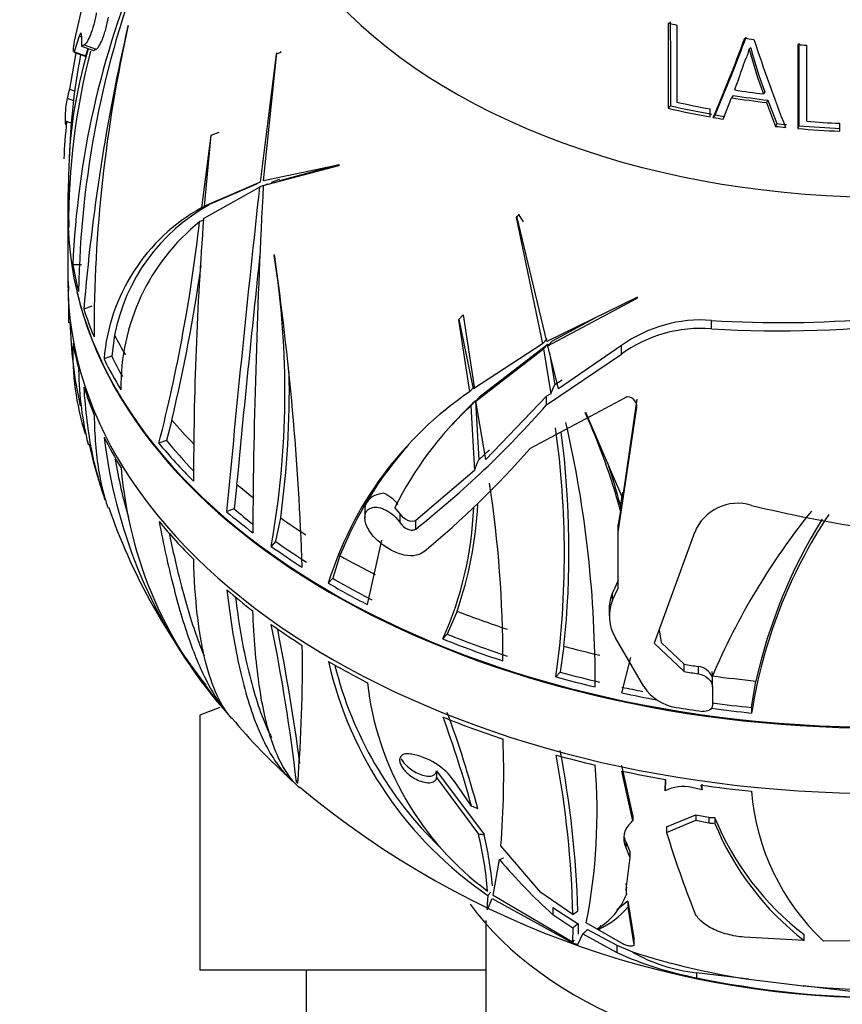
# Paper-space layout 'Layout1' of a CAD drawing. Units: millimetres. Extents: x 0 to 1515, y 0 to 2364.
# Drawn here: x 1135 to 1164, y 1663 to 1697 of the extents above; entities that cross this region are included whole.
import ezdxf
from ezdxf import colors
from ezdxf.entities.mleader import LeaderData, LeaderLine
from ezdxf.math import Vec2, Vec3

# ---------------------------------------------------------------- set-up
doc = ezdxf.new("R2010")
doc.units = ezdxf.units.MM
doc.layers.add('DV3_Défaut', color=7, linetype='Continuous')
doc.layers.add('Défaut', color=7, linetype='Continuous')

# ---------------------------------------------------------------- blocks, each defined once
blk = doc.blocks.new('_DOT')
at = {"color": 0}
blk.add_line((0, 0), (-1, 0), dxfattribs=at)
at = {"color": 0, "const_width": 0.333}
blk.add_lwpolyline([(-0.1665, 0, 1), (0.1665, 0, 1)], format="xyb", close=True, dxfattribs=at)
blk = doc.blocks.new('SE2')
at = {"layer": 'DV3_Défaut', "color": 7, "linetype": 'Continuous'}
for p, q in [((1137.289, 1696.622), (1138.032, 1699.812)), ((1139.184, 1697.156), (1139.195, 1697.181)), ((1158.312, 1697.265), (1158.312, 1694.245)), ((1158.63, 1694.458), (1158.63, 1697.188)), ((1137.461, 1696.803), (1137.283, 1696.243)), ((1137.461, 1696.803), (1137.533, 1696.777)), ((1137.635, 1696.486), (1137.544, 1696.438)), ((1137.635, 1696.486), (1138.056, 1696.333)), ((1162.907, 1696.503), (1162.907, 1693.526)), ((1163.225, 1693.782), (1163.225, 1696.476)), ((1137.343, 1696.208), (1137.116, 1694.919)), ((1137.267, 1696.235), (1137.67, 1696.088)), ((1137.283, 1696.243), (1137.28, 1696.239)), ((1137.28, 1696.239), (1137.683, 1696.093)), ((1137.283, 1696.243), (1137.687, 1696.096)), ((1137.544, 1696.438), (1137.961, 1696.286)), ((1137.683, 1696.093), (1137.687, 1696.096)), ((1137.687, 1696.096), (1137.77, 1696.356)), ((1137.961, 1696.286), (1138.056, 1696.333)), ((1144.436, 1696.164), (1143.864, 1691.629)), ((1143.989, 1691.669), (1144.46, 1696.202)), ((1144.599, 1696.223), (1144.436, 1696.164)), ((1144.46, 1696.202), (1144.436, 1696.164)), ((1144.599, 1696.223), (1144.6, 1696.253)), ((1161.24, 1696.386), (1161.19, 1696.332)), ((1137.116, 1694.919), (1137.313, 1694.847)), ((1160.62, 1694.699), (1160.562, 1694.617)), ((1161.742, 1694.829), (1161.696, 1694.75)), ((1137.029, 1694.597), (1137.258, 1694.514)), ((1160.268, 1693.857), (1160.562, 1694.617)), ((1161.849, 1694.528), (1161.805, 1694.444)), ((1161.805, 1694.444), (1162.121, 1693.603)), ((1161.849, 1694.528), (1162.162, 1693.699)), ((1136.963, 1694.079), (1136.96, 1693.796)), ((1158.395, 1694.335), (1158.312, 1694.245)), ((1159.802, 1693.938), (1159.802, 1694.221)), ((1159.978, 1694.011), (1159.913, 1693.919)), ((1136.96, 1693.796), (1137.193, 1693.711)), ((1162.162, 1693.699), (1162.121, 1693.603)), ((1164.398, 1693.431), (1164.398, 1693.712)), ((1142.401, 1693.381), (1142.114, 1693.277)), ((1162.94, 1693.623), (1162.907, 1693.526)), ((1142.114, 1693.277), (1141.789, 1690.717)), ((1141.897, 1690.78), (1142.13, 1693.296)), ((1142.13, 1693.296), (1142.114, 1693.277)), ((1143.976, 1691.507), (1146.656, 1692.217)), ((1146.675, 1692.241), (1143.989, 1691.669)), ((1144.559, 1691.69), (1146.654, 1692.246)), ((1146.656, 1692.217), (1146.675, 1692.241)), ((1143.864, 1691.629), (1141.897, 1690.78)), ((1143.755, 1691.563), (1142.173, 1690.88)), ((1144.13, 1691.558), (1144.058, 1691.532)), ((1144.549, 1691.72), (1144.26, 1691.615)), ((1141.862, 1690.336), (1143.844, 1691.454)), ((1143.976, 1691.502), (1143.844, 1691.454)), ((1142.173, 1690.88), (1141.897, 1690.78)), ((1142.065, 1690.818), (1141.789, 1690.717)), ((1137.057, 1690.419), (1137.057, 1688.103)), ((1137.083, 1690.505), (1137.094, 1690.052)), ((1141.858, 1690.277), (1141.724, 1690.228)), ((1153.033, 1690.474), (1152.939, 1690.372)), ((1152.954, 1690.416), (1152.939, 1690.372)), ((1152.939, 1690.372), (1153.871, 1685.898)), ((1154.024, 1685.984), (1152.954, 1690.416)), ((1153.033, 1690.474), (1153.035, 1690.505)), ((1144.362, 1689.032), (1144.37, 1689.06)), ((1137.54, 1688.692), (1137.23, 1688.692)), ((1137.065, 1688.105), (1137.079, 1687.796)), ((1157.228, 1687.549), (1154.024, 1685.984)), ((1154.059, 1685.826), (1157.214, 1687.52)), ((1157.214, 1687.52), (1157.228, 1687.549)), ((1137.901, 1687.235), (1137.62, 1687.132)), ((1151.058, 1686.929), (1150.893, 1686.748)), ((1150.909, 1686.773), (1150.893, 1686.748)), ((1150.893, 1686.748), (1151.282, 1684.199)), ((1151.42, 1684.303), (1150.909, 1686.773)), ((1151.058, 1686.929), (1151.442, 1684.373)), ((1154.225, 1686.007), (1155.733, 1686.819)), ((1159.85, 1686.432), (1159.85, 1686.729)), ((1138.712, 1686.21), (1138.609, 1685.465)), ((1154.037, 1686.078), (1153.871, 1685.898)), ((1154.225, 1686.007), (1154.059, 1685.826)), ((1153.871, 1685.898), (1151.42, 1684.303)), ((1151.503, 1683.867), (1153.902, 1685.724)), ((1151.662, 1684.04), (1154.067, 1685.904)), ((1154.067, 1685.904), (1153.902, 1685.724)), ((1153.902, 1685.724), (1154.159, 1684.133)), ((1154.431, 1684.304), (1154.059, 1685.826)), ((1156.666, 1685.838), (1154.431, 1684.304)), ((1156.666, 1685.538), (1156.666, 1685.838)), ((1138.609, 1685.465), (1138.335, 1685.365)), ((1154.01, 1683.74), (1156.666, 1685.538)), ((1154.118, 1685.584), (1154.301, 1684.447)), ((1154.562, 1684.613), (1154.301, 1684.447)), ((1151.442, 1684.373), (1151.282, 1684.199)), ((1151.662, 1684.04), (1151.503, 1683.867)), ((1154.01, 1684.04), (1151.861, 1681.801)), ((1156.796, 1683.99), (1153.427, 1682.192)), ((1154.159, 1684.133), (1154.01, 1684.04)), ((1154.01, 1683.74), (1154.01, 1684.04)), ((1157.204, 1683.939), (1156.695, 1680.433)), ((1151.492, 1683.881), (1151.333, 1683.708)), ((1151.333, 1683.708), (1151.454, 1681.414)), ((1151.492, 1683.881), (1151.606, 1681.785)), ((1151.861, 1681.801), (1151.503, 1683.867)), ((1156.551, 1679.227), (1157.204, 1683.651)), ((1157.204, 1683.651), (1157.204, 1683.718)), ((1140.74, 1683.199), (1140.548, 1682.475)), ((1150.811, 1683.188), (1150.666, 1683.03)), ((1155.39, 1683.475), (1156.695, 1680.433)), ((1140.548, 1682.475), (1140.282, 1682.378)), ((1151.988, 1682.15), (1151.606, 1681.785)), ((1151.454, 1681.414), (1149.376, 1679.647)), ((1143.034, 1680.933), (1142.948, 1680.052)), ((1156.695, 1680.64), (1156.626, 1680.191)), ((1142.948, 1680.052), (1142.68, 1679.955)), ((1147.577, 1680.053), (1147.577, 1679.741)), ((1148.825, 1679.875), (1148.636, 1680.099)), ((1156.626, 1680.191), (1156.626, 1679.985)), ((1144.418, 1678.904), (1144.594, 1679.732)), ((1148.825, 1679.559), (1148.825, 1679.875)), ((1156.626, 1679.985), (1156.551, 1679.501)), ((1149.376, 1679.336), (1149.376, 1679.647)), ((1156.551, 1679.227), (1156.551, 1679.501)), ((1147.987, 1678.974), (1147.944, 1679.016)), ((1156.551, 1677.244), (1156.551, 1679.227)), ((1159.255, 1679.219), (1157.821, 1675.298)), ((1144.418, 1678.904), (1144.256, 1678.726)), ((1147.663, 1676.664), (1148.176, 1678.939)), ((1146.692, 1678.399), (1146.438, 1677.593)), ((1146.438, 1677.593), (1146.28, 1677.421)), ((1156.551, 1677.513), (1156.348, 1677.083)), ((1156.551, 1677.244), (1156.551, 1677.513)), ((1156.348, 1676.814), (1156.551, 1677.244)), ((1156.348, 1676.814), (1156.348, 1677.083)), ((1150.84, 1676.43), (1150.493, 1675.614)), ((1156.229, 1676.542), (1156.229, 1676.27)), ((1150.493, 1675.614), (1150.339, 1675.446)), ((1157.995, 1675.773), (1158.066, 1675.322)), ((1154.627, 1675.189), (1154.495, 1674.271)), ((1157.455, 1673.756), (1156.45, 1675.483)), ((1157.821, 1675.298), (1158.88, 1674.288)), ((1158.88, 1674.547), (1158.066, 1675.322)), ((1156.681, 1673.535), (1156.999, 1674.79)), ((1158.88, 1674.288), (1158.88, 1674.547)), ((1159.387, 1674.212), (1159.387, 1674.471)), ((1154.495, 1674.271), (1154.341, 1674.102)), ((1159.886, 1674.194), (1159.87, 1674.297)), ((1159.886, 1673.744), (1159.886, 1674.194)), ((1161.271, 1673.017), (1161.425, 1673.955)), ((1159.886, 1673.744), (1159.886, 1673.111)), ((1142.437, 1673.018), (1141.731, 1672.741)), ((1141.731, 1672.741), (1141.731, 1663.708)), ((1161.271, 1673.017), (1161.271, 1672.821)), ((1149.226, 1671.364), (1149.185, 1671.37)), ((1150.115, 1670.774), (1150.115, 1670.543)), ((1150.115, 1670.774), (1151.796, 1668.517)), ((1157.068, 1669.204), (1156.681, 1670.965)), ((1157.068, 1669.004), (1156.681, 1670.766)), ((1145.195, 1670.331), (1145.152, 1670.371)), ((1150.115, 1670.543), (1151.596, 1668.536)), ((1151.35, 1669.527), (1150.743, 1670.414)), ((1158.216, 1670.471), (1158.213, 1670.26)), ((1158.219, 1670.47), (1158.213, 1670.064)), ((1159.523, 1670.106), (1159.523, 1670.3)), ((1158.213, 1670.064), (1158.213, 1670.26)), ((1159.523, 1670.106), (1159.152, 1670.182)), ((1159.471, 1670.272), (1159.523, 1670.106)), ((1157.068, 1669.004), (1157.012, 1668.954)), ((1157.068, 1669.204), (1157.068, 1669.004)), ((1158.259, 1668.788), (1159.296, 1669.218)), ((1158.259, 1668.59), (1159.296, 1669.023)), ((1159.296, 1669.218), (1159.296, 1669.023)), ((1159.296, 1669.218), (1159.759, 1669.127)), ((1159.296, 1669.023), (1159.759, 1668.932)), ((1159.759, 1669.127), (1159.759, 1668.932)), ((1159.964, 1669.121), (1159.964, 1668.927)), ((1158.259, 1668.788), (1158.259, 1668.59)), ((1156.814, 1668.265), (1156.814, 1668.061)), ((1156.814, 1668.265), (1156.963, 1667.913)), ((1153.809, 1666.462), (1152.394, 1668.122)), ((1156.814, 1668.061), (1156.963, 1667.709)), ((1156.963, 1667.913), (1156.963, 1667.709)), ((1152.12, 1666.363), (1152.344, 1667.63)), ((1156.963, 1667.709), (1156.815, 1666.572)), ((1152.038, 1666.48), (1151.931, 1666.363)), ((1154.945, 1665.685), (1153.809, 1666.462)), ((1156.815, 1666.784), (1156.836, 1666.613)), ((1156.815, 1666.572), (1156.836, 1666.399)), ((1156.836, 1666.399), (1156.836, 1666.613)), ((1151.931, 1666.363), (1151.9, 1665.872)), ((1151.922, 1665.859), (1152.089, 1666.253)), ((1152.089, 1666.253), (1154.925, 1664.685)), ((1154.926, 1664.71), (1152.12, 1666.363)), ((1156.894, 1666.161), (1156.502, 1665.848)), ((1156.894, 1666.161), (1156.894, 1665.943)), ((1156.894, 1666.161), (1157.1, 1664.852)), ((1151.95, 1665.926), (1151.9, 1665.872)), ((1151.9, 1665.872), (1151.922, 1665.859)), ((1154.227, 1665.933), (1154.227, 1665.687)), ((1154.227, 1665.933), (1155.124, 1665.355)), ((1156.894, 1665.943), (1157.1, 1664.61)), ((1151.863, 1665.475), (1151.863, 1645.169)), ((1154.227, 1665.687), (1154.943, 1665.216)), ((1154.943, 1665.216), (1154.926, 1664.71)), ((1155.124, 1665.355), (1155.124, 1664.984)), ((1156.711, 1664.64), (1155.418, 1665.386)), ((1155.465, 1665.153), (1156.497, 1664.604)), ((1155.854, 1665.158), (1155.805, 1665.183)), ((1154.99, 1664.78), (1154.926, 1664.71)), ((1155.112, 1664.627), (1155.298, 1664.999)), ((1155.298, 1664.999), (1156.497, 1664.34)), ((1157.1, 1664.852), (1157.1, 1664.61)), ((1163.134, 1664.761), (1161.005, 1664.881)), ((1163.134, 1664.761), (1163.134, 1664.971)), ((1165.271, 1664.75), (1163.819, 1664.745)), ((1154.927, 1664.687), (1154.925, 1664.685)), ((1154.925, 1664.684), (1154.927, 1664.687)), ((1154.925, 1664.685), (1154.925, 1664.684)), ((1154.925, 1664.684), (1155.113, 1664.627)), ((1155.113, 1664.627), (1155.112, 1664.627)), ((1156.497, 1664.604), (1156.497, 1664.34)), ((1156.497, 1664.604), (1157.048, 1664.365)), ((1151.842, 1663.708), (1141.731, 1663.708)), ((1145.494, 1663.708), (1145.494, 1661.708)), ((1159.316, 1663.616), (1159.316, 1663.445)), ((1161.169, 1663.393), (1159.316, 1663.616)), ((1161.169, 1663.393), (1163.093, 1663.162)), ((1166.085, 1662.802), (1163.093, 1663.162))]:
    blk.add_line(p, q, dxfattribs=at)
for centre, radius, start, end in [((1168.536, 1687.353), 31.334, 157.0293, 177.5505), ((1171.626, 1687.207), 34.194, 158.7508, 179.0786), ((1207.888, 1681.3), 70.51, 167.00425, 175.25514), ((1187.974, 1686.235), 49.992, 167.3523, 180.1018), ((1108.974, 1715.763), 55.426, 336.7888, 339.915), ((1110.125, 1715.476), 54.278, 336.705, 339.8484), ((1226.257, 1718.276), 68.403, 198.40263, 201.17658), ((1162.456, 1690.015), 25.384, 165.7488, 180.0361), ((1153.598, 1691.617), 16.519, 163.3638, 180.2482), ((1159.483, 1691.878), 22.385, 169.0125, 178.5881), ((1175.02, 1699.886), 14.279, 194.4146, 201.0805), ((1174.831, 1699.902), 14.038, 194.5042, 201.1842), ((1139.664, 1693.998), 2.702, 167.2029, 178.2801), ((1163.972, 1691.097), 27.095, 174.3583, 177.1315), ((1149.496, 1692.051), 12.439, 182.1971, 182.7895), ((1774.574, 1621.765), 634.568, 173.694958, 174.738605), ((1417.499, 1677.012), 273.907, 176.96647, 179.54022), ((1145.072, 1684.809), 6.759, 119.056, 175.2803), ((1145.293, 1684.945), 6.701, 118.7953, 169.1155), ((1146.466, 1684.374), 7.534, 129.005, 180.7575), ((1082.234, 1697.1), 59.885, 345.76809, 353.41073), ((1264.559, 1680.965), 123.054, 175.63262, 179.96679), ((1829.727, 1615.423), 689.811, 173.871513, 174.550531), ((1113.861, 1684.194), 30.883, 349.8017, 9.0121), ((1043.888, 1674.56), 101.523, 1.93423, 8.21149), ((1077.073, 1698.115), 65.391, 346.81489, 351.69692), ((1145.14, 1686.882), 8.066, 177.5727, 181.6915), ((1159.473, 1681.941), 4.803, 85.5001, 125.7646), ((1162.293, 1725.349), 38.698, 266.3795, 274.988), ((1162.247, 1726.168), 39.808, 266.5482, 277.2899), ((1153.401, 1687.131), 16.277, 181.641, 192.1729), ((1159.483, 1681.621), 4.826, 85.6461, 125.722), ((1146.778, 1685.555), 9.546, 177.8266, 197.3111), ((1110.997, 1684.278), 33.903, 352.2939, 1.0504), ((1158.505, 1673.634), 12.798, 124.3563, 162.7871), ((1159.907, 1674.488), 12.59, 132.9173, 153.5342), ((1127.531, 1706.959), 35.217, 308.3382, 318.7531), ((1160.155, 1674.588), 12.704, 132.9907, 137.4383), ((1135, 1674.171), 22.394, 15.0475, 24.525), ((1123.014, 1678.454), 31.628, 352.0911, 8.1154), ((1114.82, 1673.973), 40.911, 359.6848, 12.9034), ((1156.082, 1684.641), 17.856, 186.584, 217.4304), ((1122.418, 1678.567), 32.386, 354.0118, 7.4458), ((1147.189, 1684.158), 9.551, 190.9222, 200.9637), ((1159.075, 1673.428), 13.344, 138.2445, 158.1282), ((1127.851, 1704.727), 34.088, 309.8075, 318.6172), ((1156.036, 1684.665), 17.537, 189.3592, 196.2601), ((1158.445, 1687.211), 21.195, 195.0237, 196.5912), ((1153.759, 1682.756), 14.872, 184.8362, 222.2164), ((1134.642, 1674.284), 22.763, 15.04, 18.9276), ((1110.994, 1674.704), 41.47, 359.9524, 8.674), ((1147.65, 1679.332), 1.41, 38.1705, 64.8568), ((1158.759, 1687.083), 21.423, 199.02, 218.2793), ((1138.951, 1680.566), 12.486, 335.7919, 357.8631), ((1137.788, 1680.941), 13.81, 340.9332, 356.964), ((1160.779, 1678.614), 1.639, 72.6468, 158.3304), ((1171.973, 1723.909), 45.022, 256.2438, 266.7031), ((1182.981, 1664.246), 25.125, 141.2376, 156.8988), ((1178.769, 1670.072), 17.712, 146.4552, 171.0727), ((1179.524, 1669.895), 18.549, 148.1335, 167.3574), ((1157.655, 1676.513), 1.426, 156.4174, 178.7309), ((1157.691, 1676.248), 1.458, 157.1198, 211.6611), ((1080.29, 1662.877), 65.294, 6.59061, 11.55526), ((1065.664, 1660.268), 80.336, 7.70165, 11.13849), ((1094.555, 1674.461), 50.808, 355.338, 0.8521), ((1159.664, 1677.698), 13.722, 192.8303, 235.6975), ((1159.642, 1677.803), 13.537, 194.1007, 225.9418), ((1159.321, 1673.883), 0.592, 21.9218, 83.5687), ((1157.579, 1685.316), 19.433, 215.8268, 219.159), ((1158.242, 1675.075), 10.64, 186.3683, 233.5634), ((1158.845, 1674.66), 1.658, 213.0539, 261.5), ((1114.48, 1659.547), 38.388, 14.9387, 20.2601), ((1156.454, 1683.721), 17.532, 219.1984, 229.2304), ((1114.822, 1659.583), 37.858, 15.2288, 20.2344), ((1120.383, 1670.639), 32.11, 355.503, 2.2487), ((1148.808, 1669.011), 2.389, 35.9501, 79.9209), ((1120.018, 1664.829), 34.937, 1.4033, 10.7269), ((1117.814, 1664.604), 37.324, 1.8541, 10.6428), ((1165.854, 1694.871), 32.128, 230.1418, 311.453), ((1134.958, 1669.351), 20.841, 349.0324, 4.4773), ((1158.84, 1668.865), 1.353, 76.6718, 117.6394), ((1169.399, 1670.69), 8.153, 184.489, 226.8154), ((1157.499, 1668.378), 0.754, 130.1618, 204.8344), ((1159.876, 1669.722), 0.607, 258.8596, 278.248), ((1159.875, 1669.527), 0.606, 258.9418, 278.3554), ((1169.24, 1672.92), 10.024, 202.2699, 232.47), ((1169.343, 1672.774), 10.138, 202.2971, 232.2277), ((1193.549, 1679.408), 36.911, 197.0422, 201.6905), ((1138.417, 1665.368), 13.555, 4.8533, 13.5188), ((1137.921, 1665.28), 14.248, 5.7386, 13.133), ((1157.494, 1668.581), 0.749, 193.409, 204.9174), ((1168.329, 1681.236), 20.992, 220.4007, 227.792), ((1154.608, 1667.242), 2.382, 300.1582, 339.2754), ((1154.509, 1668.022), 3.164, 295.1595, 318.923), ((1165.97, 1691.213), 28.199, 264.1435, 291.8499), ((1165.016, 1688.933), 25.827, 252.0326, 261.4342), ((1161.512, 1675.245), 12.002, 245.3048, 259.4609), ((1166.238, 1696.914), 34.178, 258.3157, 269.7434)]:
    blk.add_arc(centre, radius, start, end, dxfattribs=at)
for centre, major_axis, ratio, start_param, end_param in [((1165.863, 1705.2), (-22.4, 0), 0.62932, 0, 3.23391), ((1165.863, 1705.2), (-22.4, 0), 0.62932, 0, 3.23391), ((1165.863, 1709.437), (-20.764, 0), 0.62932, 1.198623, 1.214979), ((1165.863, 1696.655), (28.321, 0), 0.62932, 3.133903, 3.153787), ((1165.863, 1709.437), (-20.764, 0), 0.62932, 1.335822, 1.351788), ((1165.863, 1709.437), (-20.764, 0), 0.62932, 1.42798, 1.443405), ((1165.863, 1691.672), (-29.206, 0), 0.62932, -0.177572, -0.159787), ((1165.863, 1707.76), (-21.406, 0), 0.62932, 1.323343, 1.382187), ((1165.863, 1708.049), (-21.539, 0), 0.62932, 1.327484, 1.376124), ((1165.863, 1707.409), (-21.814, 0), 0.62932, 1.232802, 1.289259), ((1165.863, 1707.822), (-21.642, 0), 0.62932, 1.323343, 1.382187), ((1165.863, 1707.182), (-21.899, 0), 0.62932, 1.218777, 1.290388), ((1165.863, 1707.129), (-21.659, 0), 0.62932, 1.218777, 1.290388), ((1165.863, 1707.129), (-21.659, 0), 0.62932, 1.295649, 1.312451), ((1165.863, 1707.182), (-21.899, 0), 0.62932, 1.295649, 1.312451), ((1165.863, 1707.129), (-21.659, 0), 0.62932, 1.399068, 1.415365), ((1165.863, 1707.409), (-21.814, 0), 0.62932, 1.449565, 1.503574), ((1165.863, 1707.182), (-21.899, 0), 0.62932, 1.399068, 1.415365), ((1165.863, 1707.182), (-21.899, 0), 0.62932, 1.435429, 1.503837), ((1165.863, 1707.129), (-21.659, 0), 0.62932, 1.435429, 1.503837), ((1165.863, 1690.722), (28.814, 0), 0.62932, 3.096202, 3.181516), ((1165.863, 1690.419), (28.806, 0), 0.62932, 3.288999, 6.273152), ((1138.264, 1685.714), (15.815, -14.509), 0.673028, 1.190877, 1.205601), ((1165.863, 1690.45), (28.806, 0), 0.62932, 3.163575, 6.261366), ((1165.863, 1690.722), (-28.814, 0), 0.62932, 0.112201, 0.164251), ((1165.863, 1688.103), (28.806, 0), 0.62932, 3.141593, 6.283185), ((1165.863, 1687.947), (28.805, 0), 0.62932, 3.149907, 3.181528), ((1165.863, 1690.722), (-28.814, 0), 0.62932, 0.199288, 0.255103), ((1165.863, 1691.676), (-28.506, 0), 0.62932, 0.30958, 0.35081), ((1165.863, 1687.947), (-28.805, 0), 0.62932, 0.112235, 0.164303), ((1165.863, 1690.722), (-28.814, 0), 0.62932, 0.299913, 0.363546), ((1165.863, 1690.722), (-28.506, 0), 0.62932, 0.297455, 0.33959), ((1165.863, 1687.947), (-28.805, 0), 0.62932, 0.199184, 0.255018), ((1165.863, 1691.676), (-28.506, 0), 0.62932, 0.492126, 0.546337), ((1165.863, 1687.947), (-28.805, 0), 0.62932, 0.299843, 0.363497), ((1165.863, 1690.722), (-28.814, 0), 0.62932, 0.478208, 0.563522), ((1165.863, 1690.722), (-28.506, 0), 0.62932, 0.477718, 0.545417), ((1149.854, 1696.158), (-8.761, -29.407), 0.209037, 1.10893, 1.123397), ((1165.863, 1691.676), (-28.506, 0), 0.62932, 0.642059, 0.67532), ((1148.292, 1680.053), (0.715, 0), 0.777146, 1.630365, 3.141593), ((1165.863, 1690.722), (-28.506, 0), 0.62932, 0.637016, 0.674498), ((1165.863, 1690.722), (-28.814, 0), 0.62932, 0.635799, 0.68785), ((1165.863, 1691.676), (-28.506, 0), 0.62932, 0.728561, 0.774474), ((1165.863, 1687.947), (-28.805, 0), 0.62932, 0.478194, 0.563534), ((1165.863, 1690.722), (-28.814, 0), 0.62932, 0.722887, 0.778702), ((1165.863, 1690.722), (-28.506, 0), 0.62932, 0.719254, 0.775729), ((1165.863, 1691.676), (-28.506, 0), 0.62932, 0.833179, 0.890877), ((1165.863, 1690.722), (-28.814, 0), 0.62932, 0.823512, 0.887145), ((1165.863, 1690.722), (-28.506, 0), 0.62932, 0.821054, 0.885401), ((1165.863, 1687.947), (-28.805, 0), 0.62932, 0.635834, 0.687901), ((1165.863, 1691.676), (-28.506, 0), 0.62932, 1.015725, 1.087271), ((1165.863, 1687.947), (-28.805, 0), 0.62932, 0.722783, 0.778617), ((1165.863, 1690.722), (-28.506, 0), 0.62932, 1.001317, 1.087552), ((1165.863, 1690.722), (-28.814, 0), 0.62932, 1.001807, 1.08712), ((1165.863, 1691.676), (-28.506, 0), 0.62932, 1.165658, 1.213495), ((1165.863, 1687.947), (-28.805, 0), 0.62932, 0.823441, 0.887095), ((1165.863, 1692.121), (-28.784, 0), 0.62932, 1.325766, 1.343891), ((1165.863, 1690.722), (-28.506, 0), 0.62932, 1.160615, 1.213239), ((1165.863, 1692.121), (-29.185, 0), 0.62932, 1.329196, 1.347057), ((1165.863, 1691.676), (-28.506, 0), 0.62932, 1.359559, 1.414476), ((1165.863, 1690.722), (-28.814, 0), 0.62932, 1.159398, 1.211449), ((1165.863, 1690.722), (-28.506, 0), 0.62932, 1.242852, 1.270051), ((1165.863, 1690.722), (-28.814, 0), 0.62932, 1.246485, 1.291903), ((1165.863, 1690.722), (-28.506, 0), 0.62932, 1.359484, 1.409), ((1165.863, 1690.829), (-29.215, 0), 0.62932, 1.319569, 1.352159), ((1165.863, 1690.722), (-28.814, 0), 0.62932, 1.360353, 1.410744), ((1165.863, 1687.947), (-28.805, 0), 0.62932, 1.001793, 1.087133), ((1165.863, 1687.947), (-28.805, 0), 0.62932, 1.159433, 1.2115), ((1165.863, 1687.947), (-28.805, 0), 0.62932, 1.246382, 1.302216), ((1133.16, 1679.546), (11.18, -10.257), 0.673028, 0.132234, 0.142299), ((1165.863, 1687.947), (-28.805, 0), 0.62932, 1.34704, 1.410694), ((1152.099, 1687.68), (1.152, -18.484), 0.463316, -0.220566, -0.194939), ((1151.429, 1686.949), (0.919, -18.438), 0.492545, -0.082479, -0.06054), ((1148.442, 1696.132), (1.448, -29.063), 0.492545, 0.173804, 0.184482), ((1165.863, 1670.229), (-16, 0), 0.62932, 0.427605, 2.707269), ((1136.365, 1672.844), (21.854, 0), 0.777146, -0.469561, -0.460747), ((1160.084, 1667.47), (-5.018, 0), 0.777146, 0.921139, 1.417171)]:
    blk.add_ellipse(centre, major_axis=major_axis, ratio=ratio, start_param=start_param, end_param=end_param, dxfattribs=at)
for points, knots in [([(1138.063, 1697.624), (1138.051, 1697.554), (1138.037, 1697.485), (1138.006, 1697.344), (1137.988, 1697.273), (1137.934, 1697.071), (1137.893, 1696.945), (1137.811, 1696.736), (1137.771, 1696.654), (1137.697, 1696.536), (1137.664, 1696.501), (1137.635, 1696.486)], [0, 0, 0, 0, 0.125, 0.125, 0.25, 0.25, 0.5, 0.5, 0.75, 0.75, 1, 1, 1, 1]), ([(1138.056, 1696.333), (1138.086, 1696.347), (1138.12, 1696.381), (1138.196, 1696.498), (1138.237, 1696.58), (1138.299, 1696.735), (1138.32, 1696.791), (1138.36, 1696.913), (1138.38, 1696.98), (1138.435, 1697.183), (1138.467, 1697.329), (1138.491, 1697.468)], [0, 0, 0, 0, 0.25, 0.25, 0.5, 0.5, 0.625, 0.625, 0.75, 0.75, 1, 1, 1, 1]), ([(1137.543, 1696.792), (1137.543, 1696.86), (1137.536, 1696.899), (1137.507, 1696.907), (1137.486, 1696.876), (1137.461, 1696.803)], [0, 0, 0, 0, 0.5, 0.5, 1, 1, 1, 1]), ([(1137.258, 1696.254), (1137.255, 1696.269), (1137.254, 1696.29), (1137.255, 1696.386), (1137.267, 1696.494), (1137.289, 1696.622)], [0, 0, 0, 0, 0.293726, 0.293726, 1, 1, 1, 1]), ([(1160.674, 1694.894), (1160.763, 1695.127), (1160.847, 1695.365), (1160.964, 1695.729), (1161.012, 1695.847), (1161.085, 1696.025), (1161.111, 1696.084), (1161.15, 1696.172), (1161.157, 1696.204), (1161.17, 1696.268), (1161.176, 1696.301), (1161.19, 1696.332)], [0, 0, 0, 0, 0.5, 0.5, 0.75, 0.75, 0.875, 0.875, 0.9375, 0.9375, 1, 1, 1, 1]), ([(1136.96, 1693.796), (1136.96, 1693.72), (1136.967, 1693.674), (1136.978, 1693.668), (1136.979, 1693.668), (1136.979, 1693.668)], [0, 0, 0, 0, 0.9781, 0.9781, 1, 1, 1, 1]), ([(1137.789, 1682.314), (1137.787, 1682.324), (1137.784, 1682.334), (1137.681, 1682.745), (1137.601, 1683.165), (1137.489, 1684.049), (1137.455, 1684.508), (1137.446, 1684.982)], [0, 0, 0, 0, 0.01233, 0.01233, 0.506165, 0.506165, 1, 1, 1, 1]), ([(1138.391, 1680.35), (1138.301, 1680.583), (1138.218, 1680.834), (1138.098, 1681.255), (1138.057, 1681.411), (1137.98, 1681.737), (1137.944, 1681.907), (1137.776, 1682.772), (1137.682, 1683.532), (1137.628, 1684.361)], [0, 0, 0, 0, 0.22929, 0.22929, 0.357741, 0.357741, 0.486193, 0.486193, 1, 1, 1, 1]), ([(1157.204, 1683.651), (1157.218, 1683.756), (1157.169, 1683.869), (1157.046, 1683.977), (1156.997, 1684.003), (1156.894, 1684.023), (1156.839, 1684.016), (1156.796, 1683.99)], [0, 0, 0, 0, 0.5, 0.5, 0.75, 0.75, 1, 1, 1, 1]), ([(1137.99, 1683.375), (1137.998, 1682.649), (1138.051, 1682), (1138.192, 1681.13), (1138.25, 1680.858), (1138.368, 1680.418), (1138.423, 1680.243), (1138.483, 1680.078)], [0, 0, 0, 0, 0.537638, 0.537638, 0.806457, 0.806457, 1, 1, 1, 1]), ([(1147.944, 1679.016), (1147.859, 1679.098), (1147.781, 1679.194), (1147.719, 1679.298), (1147.675, 1679.37), (1147.639, 1679.448), (1147.614, 1679.526), (1147.593, 1679.59), (1147.58, 1679.656), (1147.577, 1679.718), (1147.575, 1679.78), (1147.582, 1679.84), (1147.6, 1679.891), (1147.616, 1679.937), (1147.641, 1679.977), (1147.672, 1680.009), (1147.703, 1680.042), (1147.741, 1680.067), (1147.783, 1680.083), (1147.831, 1680.102), (1147.884, 1680.111), (1147.939, 1680.112), (1148.021, 1680.113), (1148.109, 1680.095), (1148.196, 1680.063), (1148.284, 1680.031), (1148.373, 1679.984), (1148.458, 1679.925), (1148.555, 1679.858), (1148.65, 1679.775), (1148.732, 1679.679), (1148.765, 1679.641), (1148.796, 1679.601), (1148.825, 1679.559)], [0, 0, 0, 0, 0.128578, 0.128578, 0.128578, 0.21787, 0.21787, 0.21787, 0.292115, 0.292115, 0.292115, 0.366893, 0.366893, 0.366893, 0.433898, 0.433898, 0.433898, 0.502046, 0.502046, 0.502046, 0.579913, 0.579913, 0.579913, 0.695511, 0.695511, 0.695511, 0.812361, 0.812361, 0.812361, 0.946683, 0.946683, 0.946683, 1, 1, 1, 1]), ([(1149.376, 1679.647), (1149.304, 1679.592), (1149.196, 1679.6), (1148.993, 1679.69), (1148.896, 1679.771), (1148.825, 1679.875)], [0, 0, 0, 0, 0.5, 0.5, 1, 1, 1, 1]), ([(1140.289, 1679.606), (1140.44, 1678.802), (1140.604, 1678.05), (1140.87, 1676.997), (1140.962, 1676.659), (1141.156, 1676.007), (1141.256, 1675.698), (1141.563, 1674.826), (1141.779, 1674.317), (1142.126, 1673.653), (1142.246, 1673.449), (1142.49, 1673.079), (1142.616, 1672.913), (1142.745, 1672.763)], [0, 0, 0, 0, 0.25, 0.25, 0.375, 0.375, 0.5, 0.5, 0.75, 0.75, 0.875, 0.875, 1, 1, 1, 1]), ([(1148.825, 1679.559), (1148.896, 1679.456), (1148.993, 1679.376), (1149.145, 1679.31), (1149.197, 1679.297), (1149.294, 1679.296), (1149.34, 1679.309), (1149.376, 1679.336)], [0, 0, 0, 0, 0.5, 0.5, 0.75, 0.75, 1, 1, 1, 1]), ([(1140.648, 1679.191), (1140.772, 1678.576), (1140.903, 1677.992), (1141.134, 1677.089), (1141.228, 1676.75), (1141.424, 1676.099), (1141.525, 1675.791), (1141.711, 1675.273), (1141.795, 1675.057), (1141.88, 1674.852)], [0, 0, 0, 0, 0.360919, 0.360919, 0.590405, 0.590405, 0.81989, 0.81989, 1, 1, 1, 1]), ([(1149.674, 1678.54), (1149.466, 1678.369), (1149.159, 1678.355), (1148.706, 1678.487), (1148.553, 1678.557), (1148.261, 1678.735), (1148.119, 1678.846), (1147.987, 1678.974)], [0, 0, 0, 0, 0.5, 0.5, 0.75, 0.75, 1, 1, 1, 1]), ([(1142.862, 1672.625), (1142.669, 1672.851), (1142.498, 1673.122), (1142.18, 1673.798), (1142.037, 1674.215), (1141.859, 1674.94), (1141.806, 1675.197), (1141.714, 1675.737), (1141.674, 1676.02), (1141.573, 1676.911), (1141.53, 1677.559), (1141.512, 1678.264)], [0, 0, 0, 0, 0.229864, 0.229864, 0.486576, 0.486576, 0.614932, 0.614932, 0.743288, 0.743288, 1, 1, 1, 1]), ([(1142.687, 1677.182), (1142.797, 1676.211), (1142.938, 1675.33), (1143.198, 1674.135), (1143.293, 1673.758), (1143.502, 1673.046), (1143.615, 1672.715), (1143.976, 1671.804), (1144.248, 1671.302), (1144.7, 1670.714), (1144.846, 1670.553), (1144.999, 1670.412)], [0, 0, 0, 0, 0.290547, 0.290547, 0.43582, 0.43582, 0.581094, 0.581094, 0.87164, 0.87164, 1, 1, 1, 1]), ([(1142.992, 1676.911), (1143.092, 1676.112), (1143.215, 1675.376), (1143.446, 1674.313), (1143.539, 1673.945), (1143.743, 1673.249), (1143.853, 1672.923), (1144.065, 1672.384), (1144.164, 1672.161), (1144.268, 1671.953)], [0, 0, 0, 0, 0.382906, 0.382906, 0.603276, 0.603276, 0.823645, 0.823645, 1, 1, 1, 1]), ([(1145.258, 1670.177), (1145.131, 1670.292), (1145.011, 1670.424), (1144.772, 1670.749), (1144.654, 1670.949), (1144.436, 1671.401), (1144.336, 1671.656), (1144.067, 1672.491), (1143.927, 1673.142), (1143.769, 1674.267), (1143.725, 1674.667), (1143.653, 1675.519), (1143.627, 1675.969), (1143.609, 1676.438)], [0, 0, 0, 0, 0.1267964, 0.1267964, 0.2723303, 0.2723303, 0.4178643, 0.4178643, 0.7089321, 0.7089321, 0.8544661, 0.8544661, 1, 1, 1, 1]), ([(1159.387, 1674.212), (1159.518, 1674.193), (1159.645, 1674.133), (1159.83, 1673.962), (1159.886, 1673.85), (1159.886, 1673.744)], [0, 0, 0, 0, 0.5, 0.5, 1, 1, 1, 1]), ([(1159.886, 1673.111), (1159.886, 1673.036), (1159.846, 1672.968), (1159.712, 1672.884), (1159.62, 1672.867), (1159.526, 1672.881)], [0, 0, 0, 0, 0.5, 0.5, 1, 1, 1, 1]), ([(1149.185, 1671.37), (1149.104, 1671.381), (1149.028, 1671.378), (1148.966, 1671.36), (1148.919, 1671.345), (1148.879, 1671.321), (1148.851, 1671.287), (1148.828, 1671.26), (1148.812, 1671.224), (1148.807, 1671.183), (1148.803, 1671.141), (1148.809, 1671.092), (1148.826, 1671.041), (1148.841, 1670.996), (1148.865, 1670.948), (1148.896, 1670.9), (1148.926, 1670.855), (1148.963, 1670.809), (1149.003, 1670.765), (1149.047, 1670.718), (1149.096, 1670.673), (1149.147, 1670.633), (1149.206, 1670.585), (1149.27, 1670.543), (1149.333, 1670.506), (1149.408, 1670.463), (1149.485, 1670.428), (1149.558, 1670.402), (1149.644, 1670.373), (1149.727, 1670.355), (1149.801, 1670.351), (1149.88, 1670.347), (1149.951, 1670.358), (1150.006, 1670.386), (1150.044, 1670.406), (1150.074, 1670.435), (1150.094, 1670.472), (1150.105, 1670.493), (1150.112, 1670.517), (1150.115, 1670.543)], [0, 0, 0, 0, 0.107788, 0.107788, 0.107788, 0.189961, 0.189961, 0.189961, 0.257619, 0.257619, 0.257619, 0.325875, 0.325875, 0.325875, 0.385435, 0.385435, 0.385435, 0.442988, 0.442988, 0.442988, 0.505951, 0.505951, 0.505951, 0.579902, 0.579902, 0.579902, 0.668806, 0.668806, 0.668806, 0.772449, 0.772449, 0.772449, 0.881964, 0.881964, 0.881964, 0.95737, 0.95737, 0.95737, 1, 1, 1, 1]), ([(1148.855, 1671.213), (1148.866, 1671.189), (1148.88, 1671.166), (1148.895, 1671.142), (1148.925, 1671.096), (1148.961, 1671.051), (1149, 1671.008), (1149.044, 1670.96), (1149.092, 1670.915), (1149.143, 1670.875), (1149.202, 1670.827), (1149.265, 1670.784), (1149.327, 1670.747), (1149.402, 1670.703), (1149.479, 1670.667), (1149.552, 1670.641), (1149.638, 1670.61), (1149.721, 1670.591), (1149.796, 1670.585), (1149.876, 1670.58), (1149.948, 1670.59), (1150.003, 1670.617), (1150.042, 1670.636), (1150.073, 1670.664), (1150.093, 1670.701), (1150.104, 1670.722), (1150.112, 1670.746), (1150.115, 1670.774)], [0, 0, 0, 0, 0.045842, 0.045842, 0.045842, 0.134169, 0.134169, 0.134169, 0.23087, 0.23087, 0.23087, 0.344771, 0.344771, 0.344771, 0.48231, 0.48231, 0.48231, 0.643535, 0.643535, 0.643535, 0.814774, 0.814774, 0.814774, 0.931962, 0.931962, 0.931962, 1, 1, 1, 1]), ([(1161.005, 1664.881), (1160.906, 1664.889), (1160.807, 1664.902), (1160.609, 1664.936), (1160.51, 1664.958), (1160.316, 1665.01), (1160.223, 1665.04), (1160.043, 1665.107), (1159.956, 1665.145), (1159.717, 1665.267), (1159.58, 1665.36), (1159.369, 1665.557), (1159.294, 1665.661), (1159.252, 1665.766)], [0, 0, 0, 0, 0.125, 0.125, 0.25, 0.25, 0.375, 0.375, 0.5, 0.5, 0.75, 0.75, 1, 1, 1, 1]), ([(1157.1, 1664.61), (1157.105, 1664.579), (1157.063, 1664.563), (1156.952, 1664.567), (1156.904, 1664.574), (1156.803, 1664.599), (1156.75, 1664.619), (1156.711, 1664.64)], [0, 0, 0, 0, 0.5, 0.5, 0.75, 0.75, 1, 1, 1, 1])]:
    blk.add_open_spline(points, degree=3, knots=knots, dxfattribs=at)
for points, degree in [([(1158.393, 1697.307), (1158.394, 1696.29), (1158.395, 1695.292), (1158.395, 1694.335)], 3), ([(1162.939, 1696.554), (1162.94, 1695.549), (1162.94, 1694.567), (1162.94, 1693.623)], 3), ([(1137.28, 1696.239), (1137.275, 1696.235), (1137.272, 1696.233), (1137.268, 1696.234)], 3), ([(1137.671, 1696.088), (1137.674, 1696.087), (1137.678, 1696.088), (1137.683, 1696.093)], 3), ([(1154.159, 1684.133), (1154.23, 1684.29), (1154.301, 1684.447)], 2), ([(1154.945, 1665.685), (1155.032, 1665.748), (1155.119, 1665.811)], 2), ([(1155.124, 1665.355), (1155.034, 1665.285), (1154.943, 1665.216)], 2), ([(1155.298, 1664.999), (1155.381, 1665.076), (1155.465, 1665.153)], 2)]:
    blk.add_open_spline(points, degree=degree, dxfattribs=at)

psp = doc.layouts.get("Layout1")

# ---------------------------------------------------------------- block references
at = {"layer": 'Défaut'}
psp.add_blockref('SE2', (0, 0), dxfattribs=at)

# ---------------------------------------------------------------- leaders
at = {"layer": 'Défaut', "color": 7, "linetype": 'Continuous'}
ml = psp.add_multileader_mtext('Standard', dxfattribs=at)
ml.set_content('{\\pxsm0.9;\\fSolid Edge ISO|b1||i0||c0|p34;\\W1.;05/07/2016\\P}', color=256)
ml.set_leader_properties()
ml.set_arrow_properties(name='DOT')
ml.build(insert=Vec2(0, 0))
ml.multileader.update_dxf_attribs({"leader_type": 0, "dogleg_length": 0, "arrow_head_size": 12})
ctx = ml.context
ctx.base_point, ctx.char_height, ctx.arrow_head_size, ctx.landing_gap_size = Vec3(1425.682, 2357.081), 12, 12, 4.2
notes = []
notes.append((ctx, [(0, (0, 0, 0), (0, 0), (1, 0), 1, [])]))
ctx.mtext.insert = Vec3(1429.882, 2363.201)
for ctx, leaders in notes:
    for number, flags, end, landing, length, lines in leaders:
        leader = LeaderData()
        leader.index, (leader.has_last_leader_line, leader.has_dogleg_vector, leader.attachment_direction) = number, flags
        leader.last_leader_point, leader.dogleg_vector, leader.dogleg_length = Vec3(end), Vec3(landing), length
        for number, points, colour, breaks in lines:
            line = LeaderLine()
            line.index, line.vertices, line.color, line.breaks = number, Vec3.list(points), colors.encode_raw_color(colour), breaks
            leader.lines.append(line)
        ctx.leaders.append(leader)

doc.saveas('drawing.dxf')
